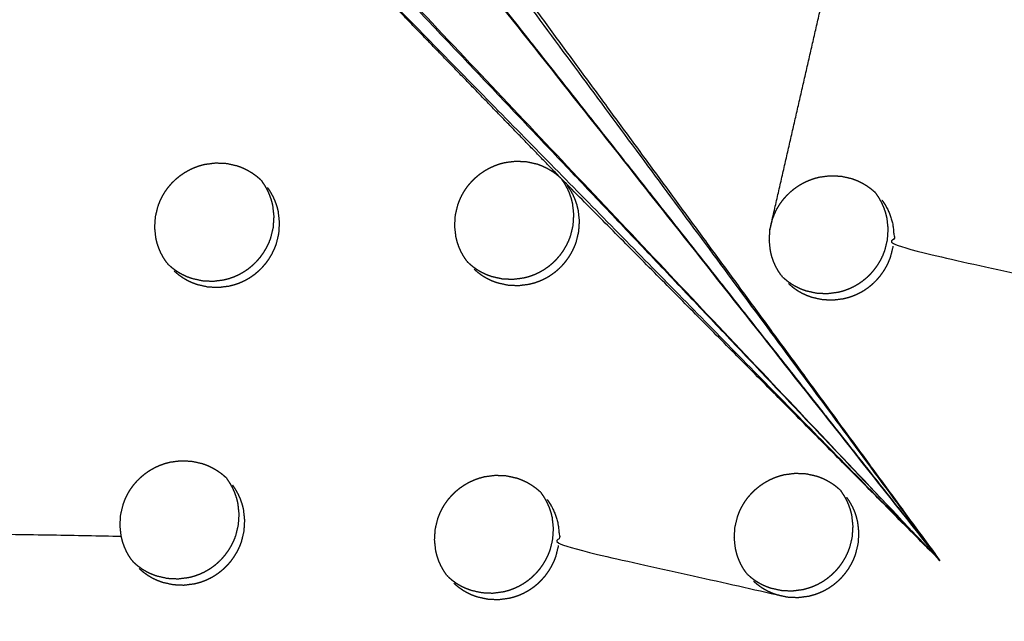
# Model space of a CAD drawing. Units: millimetres. Extents: x 36701 to 72182, y 6744 to 17406.
# Drawn here: x 66160 to 66215, y 10374 to 10407 of the extents above; entities that cross this region are included whole.
import ezdxf

# ---------------------------------------------------------------- set-up
doc = ezdxf.new("R2010")
doc.units = ezdxf.units.MM
doc.header["$MEASUREMENT"] = 0

msp = doc.modelspace()

# ---------------------------------------------------------------- linework, layer by layer
at = {"color": 0}
for points, knots in [([(65971.025, 10800.116), (65989.839, 10779.137), (66008.652, 10758.158), (66031.949, 10732.14), (66055.246, 10706.123), (66078.5, 10680.152), (66101.755, 10654.182), (66124.951, 10628.277), (66148.147, 10602.372), (66171.268, 10576.551), (66194.389, 10550.729), (66217.42, 10525.009), (66240.45, 10499.289), (66263.374, 10473.689), (66286.297, 10448.088), (66309.097, 10422.625), (66331.898, 10397.162), (66354.559, 10371.854), (66377.221, 10346.546), (66399.727, 10321.411), (66422.234, 10296.276), (66444.57, 10271.331), (66466.906, 10246.386), (66489.056, 10221.649), (66511.206, 10196.912), (66533.155, 10172.401), (66555.103, 10147.889), (66567.098, 10134.485), (66579.093, 10121.081)], [-51.922919, -51.922919, -51.922919, -51, -51, -50, -50, -49, -49, -48, -48, -47, -47, -46, -46, -45, -45, -44, -44, -43, -43, -42, -42, -41, -41, -40, -40, -39, -39, -38.21616, -38.21616, -38.21616]), ([(65949.324, 10789.186), (65981.673, 10753.059), (66014.023, 10716.932), (66046.309, 10680.875), (66078.596, 10644.817), (66110.776, 10608.88), (66142.955, 10572.942), (66174.983, 10537.174), (66207.01, 10501.406), (66238.841, 10465.858), (66270.672, 10430.309), (66302.263, 10395.029), (66333.854, 10359.749), (66365.16, 10324.786), (66396.467, 10289.824), (66427.445, 10255.227), (66458.424, 10220.631), (66489.032, 10186.448), (66519.64, 10152.266), (66549.835, 10118.545), (66580.029, 10084.823)], [40, 40, 40, 41, 41, 42, 42, 43, 43, 44, 44, 45, 45, 46, 46, 47, 47, 48, 48, 49, 49, 50, 50, 50]), ([(66341.634, 9871.358), (66311.439, 9905.079), (66281.244, 9938.8), (66250.636, 9972.983), (66220.028, 10007.165), (66189.05, 10041.762), (66158.071, 10076.359), (66126.765, 10111.321), (66095.458, 10146.284), (66063.868, 10181.564), (66032.277, 10216.844), (66000.446, 10252.392), (65968.614, 10287.941), (65936.587, 10323.709), (65904.56, 10359.477), (65872.38, 10395.414), (65840.201, 10431.352), (65807.914, 10467.409), (65775.628, 10503.466), (65743.278, 10539.593), (65710.929, 10575.721)], [26, 26, 26, 27, 27, 28, 28, 29, 29, 30, 30, 31, 31, 32, 32, 33, 33, 34, 34, 35, 35, 36, 36, 36]), ([(66305.7, 9876.278), (66293.697, 9889.674), (66281.693, 9903.07), (66259.745, 9927.582), (66237.796, 9952.094), (66215.646, 9976.831), (66193.496, 10001.568), (66171.16, 10026.513), (66148.824, 10051.457), (66126.317, 10076.593), (66103.81, 10101.728), (66081.149, 10127.036), (66058.488, 10152.343), (66035.687, 10177.807), (66012.887, 10203.27), (65989.963, 10228.87), (65967.04, 10254.471), (65944.01, 10280.191), (65920.98, 10305.911), (65897.859, 10331.732), (65874.737, 10357.554), (65851.541, 10383.459), (65828.345, 10409.364), (65805.091, 10435.334), (65781.836, 10461.305), (65758.539, 10487.322), (65735.242, 10513.34), (65714.889, 10536.085), (65694.535, 10558.829)], [5.216138, 5.216138, 5.216138, 6, 6, 7, 7, 8, 8, 9, 9, 10, 10, 11, 11, 12, 12, 13, 13, 14, 14, 15, 15, 16, 16, 17, 17, 18, 18, 18.999628, 18.999628, 18.999628]), ([(66211.073, 10376.943), (66191.08, 10402.279), (66171.087, 10427.616), (66164.72, 10435.654), (66158.353, 10443.691), (66184.713, 10410.317), (66211.073, 10376.943)], [0, 0, 0, 1, 1, 2, 2, 3, 3, 3]), ([(66211.073, 10376.943), (66192.821, 10396.203), (66174.569, 10415.462), (66167.166, 10423.378), (66159.763, 10431.295), (66185.418, 10404.119), (66211.073, 10376.943)], [0, 0, 0, 1, 1, 2, 2, 3, 3, 3]), ([(66211.073, 10376.943), (66198.877, 10393.572), (66186.681, 10410.201), (66180.626, 10418.264), (66174.571, 10426.328), (66192.822, 10401.635), (66211.073, 10376.943)], [0, 0, 0, 1, 1, 2, 2, 3, 3, 3]), ([(66189.94, 10398.276), (66182.687, 10405.772), (66175.435, 10413.267), (66193.254, 10395.105), (66211.073, 10376.943), (66200.612, 10387.502), (66190.15, 10398.061)], [0, 0, 0, 1, 1, 2, 2, 3, 3, 3]), ([(66168.056, 10393.524), (66167.971, 10393.648), (66167.887, 10393.773), (66167.814, 10393.904), (66167.74, 10394.035), (66167.679, 10394.172), (66167.618, 10394.309), (66167.569, 10394.452), (66167.52, 10394.594), (66167.484, 10394.74), (66167.447, 10394.886), (66167.414, 10395.186), (66167.38, 10395.486), (66167.4, 10395.788), (66167.419, 10396.09), (66167.49, 10396.385), (66167.562, 10396.679), (66167.616, 10396.822), (66167.671, 10396.964), (66167.738, 10397.1), (66167.805, 10397.237), (66167.883, 10397.368), (66167.961, 10397.498), (66168.05, 10397.622), (66168.14, 10397.746), (66168.24, 10397.862), (66168.339, 10397.977), (66168.449, 10398.084), (66168.558, 10398.19), (66168.676, 10398.287), (66168.794, 10398.383), (66168.92, 10398.47), (66169.046, 10398.557), (66169.179, 10398.632), (66169.312, 10398.708), (66169.45, 10398.771), (66169.588, 10398.834), (66169.731, 10398.885), (66169.874, 10398.936), (66170.022, 10398.975), (66170.169, 10399.014), (66170.47, 10399.053), (66170.771, 10399.091), (66171.073, 10399.077), (66171.375, 10399.063), (66171.669, 10398.997), (66171.963, 10398.93), (66172.104, 10398.878), (66172.245, 10398.826), (66172.382, 10398.762), (66172.518, 10398.698), (66172.648, 10398.621), (66172.778, 10398.545), (66172.9, 10398.458), (66173.022, 10398.371), (66173.136, 10398.274), (66173.25, 10398.177)], [-22, -22, -22, -21, -21, -20, -20, -19, -19, -18, -18, -17, -17, -16, -16, -15, -15, -14, -14, -13, -13, -12, -12, -11, -11, -10, -10, -9, -9, -8, -8, -7, -7, -6, -6, -5, -5, -4, -4, -3, -3, -2, -2, -1, -1, 0, 0, 1, 1, 2, 2, 3, 3, 4, 4, 5, 5, 6, 6, 6]), ([(66184.746, 10393.623), (66184.661, 10393.748), (66184.576, 10393.872), (66184.504, 10394.003), (66184.431, 10394.134), (66184.369, 10394.271), (66184.308, 10394.408), (66184.259, 10394.55), (66184.21, 10394.692), (66184.174, 10394.839), (66184.138, 10394.985), (66184.104, 10395.285), (66184.071, 10395.584), (66184.09, 10395.886), (66184.109, 10396.188), (66184.181, 10396.482), (66184.253, 10396.777), (66184.307, 10396.919), (66184.362, 10397.061), (66184.429, 10397.198), (66184.496, 10397.335), (66184.574, 10397.465), (66184.652, 10397.596), (66184.742, 10397.72), (66184.831, 10397.844), (66184.931, 10397.959), (66185.031, 10398.075), (66185.14, 10398.182), (66185.249, 10398.288), (66185.367, 10398.384), (66185.485, 10398.481), (66185.611, 10398.568), (66185.736, 10398.654), (66185.87, 10398.73), (66186.003, 10398.805), (66186.141, 10398.869), (66186.279, 10398.932), (66186.422, 10398.983), (66186.566, 10399.034), (66186.713, 10399.073), (66186.86, 10399.112), (66187.161, 10399.15), (66187.462, 10399.189), (66187.764, 10399.175), (66188.066, 10399.161), (66188.36, 10399.095), (66188.654, 10399.029), (66188.795, 10398.977), (66188.936, 10398.925), (66189.072, 10398.861), (66189.209, 10398.796), (66189.339, 10398.72), (66189.469, 10398.644), (66189.591, 10398.557), (66189.713, 10398.471), (66189.826, 10398.374), (66189.94, 10398.276)], [-22, -22, -22, -21, -21, -20, -20, -19, -19, -18, -18, -17, -17, -16, -16, -15, -15, -14, -14, -13, -13, -12, -12, -11, -11, -10, -10, -9, -9, -8, -8, -7, -7, -6, -6, -5, -5, -4, -4, -3, -3, -2, -2, -1, -1, 0, 0, 1, 1, 2, 2, 3, 3, 4, 4, 5, 5, 6, 6, 6]), ([(66168.149, 10393.42), (66168.263, 10393.322), (66168.377, 10393.225), (66168.5, 10393.138), (66168.623, 10393.05), (66168.752, 10392.975), (66168.881, 10392.899), (66169.017, 10392.835), (66169.152, 10392.77), (66169.294, 10392.718), (66169.436, 10392.666), (66169.73, 10392.6), (66170.024, 10392.534), (66170.326, 10392.519), (66170.629, 10392.505), (66170.929, 10392.544), (66171.23, 10392.583), (66171.377, 10392.621), (66171.524, 10392.66), (66171.667, 10392.711), (66171.811, 10392.763), (66171.95, 10392.826), (66172.089, 10392.89), (66172.221, 10392.965), (66172.354, 10393.04), (66172.479, 10393.126), (66172.605, 10393.212), (66172.723, 10393.309), (66172.841, 10393.407), (66172.951, 10393.514), (66173.06, 10393.621), (66173.16, 10393.736), (66173.259, 10393.851), (66173.348, 10393.974), (66173.437, 10394.097), (66173.516, 10394.229), (66173.594, 10394.36), (66173.661, 10394.497), (66173.729, 10394.634), (66173.783, 10394.776), (66173.838, 10394.917), (66173.909, 10395.212), (66173.98, 10395.507), (66173.999, 10395.809), (66174.019, 10396.11), (66173.985, 10396.41), (66173.952, 10396.71), (66173.916, 10396.856), (66173.879, 10397.003), (66173.83, 10397.145), (66173.781, 10397.286), (66173.721, 10397.423), (66173.66, 10397.56), (66173.586, 10397.692), (66173.513, 10397.824), (66173.428, 10397.947), (66173.344, 10398.071)], [0, 0, 0, 1, 1, 2, 2, 3, 3, 4, 4, 5, 5, 6, 6, 7, 7, 8, 8, 9, 9, 10, 10, 11, 11, 12, 12, 13, 13, 14, 14, 15, 15, 16, 16, 17, 17, 18, 18, 19, 19, 20, 20, 21, 21, 22, 22, 23, 23, 24, 24, 25, 25, 26, 26, 27, 27, 28, 28, 28]), ([(66184.831, 10393.528), (66184.945, 10393.43), (66185.06, 10393.333), (66185.182, 10393.246), (66185.305, 10393.158), (66185.434, 10393.083), (66185.563, 10393.007), (66185.699, 10392.943), (66185.835, 10392.879), (66185.976, 10392.827), (66186.117, 10392.775), (66186.411, 10392.708), (66186.706, 10392.642), (66187.007, 10392.628), (66187.309, 10392.615), (66187.61, 10392.653), (66187.911, 10392.692), (66188.057, 10392.73), (66188.204, 10392.769), (66188.348, 10392.82), (66188.492, 10392.872), (66188.631, 10392.936), (66188.77, 10393), (66188.902, 10393.075), (66189.034, 10393.15), (66189.16, 10393.236), (66189.285, 10393.322), (66189.403, 10393.419), (66189.522, 10393.516), (66189.631, 10393.623), (66189.741, 10393.73), (66189.84, 10393.845), (66189.94, 10393.961), (66190.029, 10394.084), (66190.118, 10394.207), (66190.196, 10394.338), (66190.275, 10394.469), (66190.342, 10394.606), (66190.409, 10394.744), (66190.464, 10394.885), (66190.518, 10395.026), (66190.59, 10395.321), (66190.661, 10395.616), (66190.681, 10395.918), (66190.7, 10396.219), (66190.667, 10396.519), (66190.634, 10396.818), (66190.597, 10396.965), (66190.561, 10397.111), (66190.512, 10397.253), (66190.463, 10397.395), (66190.402, 10397.531), (66190.341, 10397.668), (66190.268, 10397.8), (66190.195, 10397.932), (66190.111, 10398.055), (66190.026, 10398.179)], [0, 0, 0, 1, 1, 2, 2, 3, 3, 4, 4, 5, 5, 6, 6, 7, 7, 8, 8, 9, 9, 10, 10, 11, 11, 12, 12, 13, 13, 14, 14, 15, 15, 16, 16, 17, 17, 18, 18, 19, 19, 20, 20, 21, 21, 22, 22, 23, 23, 24, 24, 25, 25, 26, 26, 27, 27, 28, 28, 28]), ([(66190.15, 10398.061), (66190.15, 10398.061), (66190.15, 10398.061), (66190.045, 10398.169), (66189.94, 10398.276)], [2.9998685, 2.9998685, 2.9998685, 3, 3, 3.9994974, 3.9994974, 3.9994974]), ([(66189.985, 10398.23), (66190.006, 10398.205), (66190.026, 10398.179), (66190.027, 10398.179), (66190.027, 10398.179)], [0.7808611, 0.7808611, 0.7808611, 1, 1, 1.0002433, 1.0002433, 1.0002433]), ([(66202.248, 10392.815), (66202.164, 10392.939), (66202.079, 10393.064), (66202.006, 10393.195), (66201.933, 10393.326), (66201.872, 10393.463), (66201.811, 10393.6), (66201.762, 10393.742), (66201.713, 10393.884), (66201.677, 10394.03), (66201.641, 10394.176), (66201.608, 10394.476), (66201.575, 10394.775), (66201.594, 10395.077), (66201.613, 10395.378), (66201.685, 10395.673), (66201.757, 10395.967), (66201.812, 10396.109), (66201.867, 10396.252), (66201.933, 10396.388), (66202, 10396.525), (66202.078, 10396.655), (66202.156, 10396.786), (66202.246, 10396.91), (66202.335, 10397.033), (66202.435, 10397.149), (66202.536, 10397.265), (66202.645, 10397.371), (66202.754, 10397.478), (66202.871, 10397.574), (66202.989, 10397.671), (66203.115, 10397.758), (66203.241, 10397.844), (66203.374, 10397.92), (66203.507, 10397.995), (66203.645, 10398.058), (66203.783, 10398.122), (66203.926, 10398.173), (66204.069, 10398.224), (66204.217, 10398.263), (66204.364, 10398.302), (66204.665, 10398.341), (66204.965, 10398.38), (66205.267, 10398.366), (66205.569, 10398.352), (66205.863, 10398.286), (66206.157, 10398.22), (66206.298, 10398.168), (66206.439, 10398.117), (66206.575, 10398.052), (66206.711, 10397.988), (66206.841, 10397.911), (66206.971, 10397.835), (66207.093, 10397.749), (66207.215, 10397.662), (66207.328, 10397.565), (66207.442, 10397.468)], [-22, -22, -22, -21, -21, -20, -20, -19, -19, -18, -18, -17, -17, -16, -16, -15, -15, -14, -14, -13, -13, -12, -12, -11, -11, -10, -10, -9, -9, -8, -8, -7, -7, -6, -6, -5, -5, -4, -4, -3, -3, -2, -2, -1, -1, 0, 0, 1, 1, 2, 2, 3, 3, 4, 4, 5, 5, 6, 6, 6]), ([(66168.455, 10393.078), (66168.57, 10392.98), (66168.684, 10392.882), (66168.806, 10392.795), (66168.929, 10392.708), (66169.058, 10392.632), (66169.188, 10392.556), (66169.323, 10392.492), (66169.459, 10392.428), (66169.601, 10392.376), (66169.742, 10392.323), (66170.036, 10392.257), (66170.331, 10392.191), (66170.633, 10392.177), (66170.935, 10392.163), (66171.235, 10392.202), (66171.536, 10392.24), (66171.683, 10392.279), (66171.83, 10392.317), (66171.974, 10392.369), (66172.118, 10392.42), (66172.257, 10392.484), (66172.396, 10392.548), (66172.528, 10392.623), (66172.66, 10392.697), (66172.786, 10392.784), (66172.911, 10392.87), (66173.029, 10392.967), (66173.148, 10393.064), (66173.257, 10393.171), (66173.367, 10393.278), (66173.466, 10393.393), (66173.566, 10393.509), (66173.655, 10393.632), (66173.744, 10393.755), (66173.822, 10393.886), (66173.901, 10394.017), (66173.968, 10394.155), (66174.035, 10394.292), (66174.09, 10394.433), (66174.144, 10394.575), (66174.215, 10394.87), (66174.287, 10395.164), (66174.306, 10395.466), (66174.325, 10395.768), (66174.292, 10396.068), (66174.259, 10396.367), (66174.222, 10396.514), (66174.186, 10396.661), (66174.137, 10396.802), (66174.088, 10396.944), (66174.027, 10397.081), (66173.966, 10397.217), (66173.893, 10397.349), (66173.819, 10397.481), (66173.735, 10397.605), (66173.65, 10397.729)], [0, 0, 0, 1, 1, 2, 2, 3, 3, 4, 4, 5, 5, 6, 6, 7, 7, 8, 8, 9, 9, 10, 10, 11, 11, 12, 12, 13, 13, 14, 14, 15, 15, 16, 16, 17, 17, 18, 18, 19, 19, 20, 20, 21, 21, 22, 22, 23, 23, 24, 24, 25, 25, 26, 26, 27, 27, 28, 28, 28]), ([(66185.145, 10393.178), (66185.259, 10393.08), (66185.373, 10392.983), (66185.495, 10392.895), (66185.618, 10392.808), (66185.747, 10392.732), (66185.877, 10392.657), (66186.012, 10392.593), (66186.148, 10392.528), (66186.289, 10392.476), (66186.431, 10392.424), (66186.725, 10392.358), (66187.019, 10392.292), (66187.321, 10392.278), (66187.623, 10392.264), (66187.924, 10392.303), (66188.225, 10392.341), (66188.371, 10392.38), (66188.518, 10392.419), (66188.662, 10392.47), (66188.806, 10392.522), (66188.945, 10392.586), (66189.084, 10392.649), (66189.216, 10392.724), (66189.348, 10392.799), (66189.473, 10392.885), (66189.599, 10392.972), (66189.717, 10393.069), (66189.836, 10393.166), (66189.945, 10393.273), (66190.055, 10393.38), (66190.154, 10393.495), (66190.253, 10393.61), (66190.342, 10393.733), (66190.432, 10393.857), (66190.51, 10393.988), (66190.589, 10394.119), (66190.656, 10394.256), (66190.723, 10394.394), (66190.777, 10394.535), (66190.832, 10394.676), (66190.904, 10394.971), (66190.975, 10395.266), (66190.994, 10395.567), (66191.014, 10395.869), (66190.98, 10396.169), (66190.947, 10396.468), (66190.911, 10396.615), (66190.875, 10396.761), (66190.826, 10396.903), (66190.777, 10397.045), (66190.716, 10397.181), (66190.655, 10397.318), (66190.582, 10397.449), (66190.509, 10397.581), (66190.424, 10397.705), (66190.34, 10397.829)], [0, 0, 0, 1, 1, 2, 2, 3, 3, 4, 4, 5, 5, 6, 6, 7, 7, 8, 8, 9, 9, 10, 10, 11, 11, 12, 12, 13, 13, 14, 14, 15, 15, 16, 16, 17, 17, 18, 18, 19, 19, 20, 20, 21, 21, 22, 22, 23, 23, 24, 24, 25, 25, 26, 26, 27, 27, 28, 28, 28]), ([(66202.326, 10392.729), (66202.439, 10392.632), (66202.553, 10392.534), (66202.676, 10392.447), (66202.798, 10392.36), (66202.927, 10392.284), (66203.056, 10392.209), (66203.192, 10392.145), (66203.328, 10392.081), (66203.469, 10392.029), (66203.61, 10391.976), (66203.904, 10391.911), (66204.198, 10391.845), (66204.5, 10391.831), (66204.802, 10391.817), (66205.103, 10391.856), (66205.403, 10391.895), (66205.55, 10391.934), (66205.696, 10391.972), (66205.84, 10392.024), (66205.984, 10392.075), (66206.123, 10392.139), (66206.262, 10392.203), (66206.394, 10392.278), (66206.526, 10392.353), (66206.652, 10392.439), (66206.777, 10392.525), (66206.896, 10392.622), (66207.014, 10392.72), (66207.124, 10392.827), (66207.234, 10392.934), (66207.333, 10393.049), (66207.432, 10393.164), (66207.521, 10393.287), (66207.61, 10393.41), (66207.689, 10393.541), (66207.768, 10393.673), (66207.835, 10393.81), (66207.902, 10393.947), (66207.956, 10394.088), (66208.011, 10394.23), (66208.082, 10394.524), (66208.154, 10394.819), (66208.174, 10395.12), (66208.193, 10395.422), (66208.16, 10395.721), (66208.127, 10396.021), (66208.091, 10396.167), (66208.054, 10396.313), (66208.005, 10396.455), (66207.957, 10396.597), (66207.896, 10396.733), (66207.835, 10396.87), (66207.762, 10397.001), (66207.689, 10397.133), (66207.605, 10397.257), (66207.521, 10397.38)], [0.001637, 0.001637, 0.001637, 1, 1, 2, 2, 3, 3, 4, 4, 5, 5, 6, 6, 7, 7, 8, 8, 9, 9, 10, 10, 11, 11, 12, 12, 13, 13, 14, 14, 15, 15, 16, 16, 17, 17, 18, 18, 19, 19, 20, 20, 21, 21, 22, 22, 23, 23, 24, 24, 25, 25, 26, 26, 27, 27, 28, 28, 28]), ([(66207.842, 10397.021), (66207.926, 10396.898), (66208.011, 10396.774), (66208.084, 10396.642), (66208.157, 10396.511), (66208.218, 10396.374), (66208.278, 10396.237), (66208.327, 10396.096), (66208.376, 10395.954), (66208.412, 10395.808), (66208.448, 10395.661), (66208.482, 10395.362), (66208.515, 10395.063), (66208.495, 10394.761), (66208.476, 10394.46), (66214.542, 10393.096), (66220.608, 10391.733)], [0, 0, 0, 1, 1, 2, 2, 3, 3, 4, 4, 5, 5, 6, 6, 7, 7, 8, 8, 8]), ([(66202.647, 10392.37), (66202.761, 10392.273), (66202.875, 10392.175), (66202.997, 10392.088), (66203.12, 10392.001), (66203.249, 10391.925), (66203.378, 10391.85), (66203.514, 10391.786), (66203.65, 10391.722), (66203.791, 10391.67), (66203.932, 10391.618), (66204.226, 10391.552), (66204.52, 10391.486), (66204.821, 10391.472), (66205.123, 10391.458), (66205.424, 10391.497), (66205.725, 10391.536), (66205.871, 10391.575), (66206.018, 10391.613), (66206.161, 10391.665), (66206.305, 10391.716), (66206.444, 10391.78), (66206.584, 10391.844), (66206.716, 10391.919), (66206.848, 10391.994), (66206.973, 10392.08), (66207.099, 10392.166), (66207.217, 10392.263), (66207.336, 10392.36), (66207.445, 10392.468), (66207.555, 10392.575), (66207.654, 10392.69), (66207.753, 10392.805), (66207.842, 10392.928), (66207.931, 10393.051), (66208.01, 10393.182), (66208.089, 10393.313), (66208.156, 10393.451), (66208.223, 10393.588), (66208.278, 10393.729), (66208.332, 10393.87), (66208.404, 10394.165), (66208.476, 10394.46)], [0, 0, 0, 1, 1, 2, 2, 3, 3, 4, 4, 5, 5, 6, 6, 7, 7, 8, 8, 9, 9, 10, 10, 11, 11, 12, 12, 13, 13, 14, 14, 15, 15, 16, 16, 17, 17, 18, 18, 19, 19, 20, 20, 21, 21, 21]), ([(66184.831, 10393.528), (66184.831, 10393.528), (66184.831, 10393.528), (66184.808, 10393.551), (66184.786, 10393.574)], [4.9991315, 4.9991315, 4.9991315, 5, 5, 5.2164281, 5.2164281, 5.2164281]), ([(66202.326, 10392.729), (66202.325, 10392.729), (66202.325, 10392.729), (66202.305, 10392.75), (66202.285, 10392.771)], [4.998972, 4.998972, 4.998972, 5, 5, 5.1935287, 5.1935287, 5.1935287]), ([(66166.121, 10376.946), (66166.036, 10377.071), (66165.952, 10377.195), (66165.879, 10377.326), (66165.806, 10377.457), (66165.745, 10377.594), (66165.684, 10377.732), (66165.635, 10377.874), (66165.586, 10378.016), (66165.549, 10378.162), (66165.513, 10378.308), (66165.48, 10378.608), (66165.446, 10378.907), (66165.466, 10379.209), (66165.485, 10379.511), (66165.557, 10379.805), (66165.629, 10380.1), (66165.683, 10380.242), (66165.737, 10380.385), (66165.804, 10380.521), (66165.871, 10380.658), (66165.949, 10380.788), (66166.027, 10380.919), (66166.117, 10381.043), (66166.207, 10381.166), (66166.306, 10381.282), (66166.406, 10381.398), (66166.515, 10381.504), (66166.625, 10381.61), (66166.742, 10381.707), (66166.86, 10381.804), (66166.986, 10381.891), (66167.112, 10381.977), (66167.245, 10382.053), (66167.379, 10382.128), (66167.517, 10382.191), (66167.655, 10382.255), (66167.798, 10382.306), (66167.941, 10382.357), (66168.088, 10382.396), (66168.236, 10382.435), (66168.536, 10382.474), (66168.837, 10382.512), (66169.139, 10382.498), (66169.441, 10382.484), (66169.735, 10382.418), (66170.029, 10382.352), (66170.17, 10382.3), (66170.311, 10382.248), (66170.447, 10382.184), (66170.584, 10382.119), (66170.714, 10382.043), (66170.844, 10381.967), (66170.966, 10381.88), (66171.088, 10381.794), (66171.201, 10381.696), (66171.315, 10381.599)], [-22, -22, -22, -21, -21, -20, -20, -19, -19, -18, -18, -17, -17, -16, -16, -15, -15, -14, -14, -13, -13, -12, -12, -11, -11, -10, -10, -9, -9, -8, -8, -7, -7, -6, -6, -5, -5, -4, -4, -3, -3, -2, -2, -1, -1, 0, 0, 1, 1, 2, 2, 3, 3, 4, 4, 5, 5, 6, 6, 6]), ([(66171.363, 10381.55), (66171.382, 10381.526), (66171.402, 10381.502), (66171.402, 10381.502), (66171.402, 10381.502)], [0.793234, 0.793234, 0.793234, 1, 1, 1.0003379, 1.0003379, 1.0003379]), ([(66183.623, 10376.138), (66183.539, 10376.263), (66183.455, 10376.387), (66183.382, 10376.518), (66183.309, 10376.649), (66183.248, 10376.786), (66183.187, 10376.923), (66183.138, 10377.065), (66183.089, 10377.207), (66183.053, 10377.353), (66183.016, 10377.499), (66182.983, 10377.799), (66182.95, 10378.098), (66182.969, 10378.4), (66182.989, 10378.701), (66183.06, 10378.996), (66183.132, 10379.29), (66183.187, 10379.432), (66183.242, 10379.574), (66183.308, 10379.711), (66183.375, 10379.848), (66183.453, 10379.978), (66183.532, 10380.109), (66183.621, 10380.233), (66183.711, 10380.356), (66183.811, 10380.472), (66183.911, 10380.588), (66184.02, 10380.694), (66184.129, 10380.801), (66184.246, 10380.897), (66184.364, 10380.994), (66184.49, 10381.081), (66184.616, 10381.167), (66184.749, 10381.243), (66184.882, 10381.318), (66185.021, 10381.382), (66185.159, 10381.445), (66185.302, 10381.496), (66185.445, 10381.547), (66185.592, 10381.586), (66185.739, 10381.625), (66186.04, 10381.664), (66186.341, 10381.703), (66186.643, 10381.689), (66186.945, 10381.675), (66187.239, 10381.609), (66187.532, 10381.543), (66187.673, 10381.491), (66187.814, 10381.439), (66187.95, 10381.375), (66188.087, 10381.311), (66188.217, 10381.235), (66188.347, 10381.159), (66188.468, 10381.072), (66188.59, 10380.985), (66188.703, 10380.888), (66188.817, 10380.791)], [-22, -22, -22, -21, -21, -20, -20, -19, -19, -18, -18, -17, -17, -16, -16, -15, -15, -14, -14, -13, -13, -12, -12, -11, -11, -10, -10, -9, -9, -8, -8, -7, -7, -6, -6, -5, -5, -4, -4, -3, -3, -2, -2, -1, -1, 0, 0, 1, 1, 2, 2, 3, 3, 4, 4, 5, 5, 6, 6, 6]), ([(66200.3, 10376.253), (66200.216, 10376.377), (66200.131, 10376.501), (66200.058, 10376.632), (66199.985, 10376.763), (66199.924, 10376.899), (66199.863, 10377.036), (66199.815, 10377.178), (66199.766, 10377.32), (66199.73, 10377.466), (66199.694, 10377.612), (66199.661, 10377.911), (66199.628, 10378.211), (66199.648, 10378.512), (66199.667, 10378.814), (66199.739, 10379.108), (66199.811, 10379.403), (66199.865, 10379.545), (66199.92, 10379.687), (66199.987, 10379.823), (66200.054, 10379.96), (66200.132, 10380.09), (66200.211, 10380.221), (66200.3, 10380.345), (66200.389, 10380.469), (66200.489, 10380.584), (66200.589, 10380.7), (66200.698, 10380.806), (66200.808, 10380.913), (66200.925, 10381.009), (66201.043, 10381.106), (66201.169, 10381.193), (66201.295, 10381.279), (66201.428, 10381.355), (66201.561, 10381.43), (66201.699, 10381.494), (66201.837, 10381.557), (66201.98, 10381.609), (66202.123, 10381.66), (66202.27, 10381.699), (66202.418, 10381.737), (66202.718, 10381.776), (66203.019, 10381.815), (66203.321, 10381.802), (66203.623, 10381.788), (66203.916, 10381.722), (66204.21, 10381.656), (66204.351, 10381.605), (66204.492, 10381.553), (66204.628, 10381.489), (66204.764, 10381.424), (66204.894, 10381.348), (66205.024, 10381.272), (66205.145, 10381.186), (66205.267, 10381.099), (66205.38, 10381.002), (66205.494, 10380.905)], [-21.998289, -21.998289, -21.998289, -21, -21, -20, -20, -19, -19, -18, -18, -17, -17, -16, -16, -15, -15, -14, -14, -13, -13, -12, -12, -11, -11, -10, -10, -9, -9, -8, -8, -7, -7, -6, -6, -5, -5, -4, -4, -3, -3, -2, -2, -1, -1, 0, 0, 1, 1, 2, 2, 3, 3, 4, 4, 5, 5, 6, 6, 6]), ([(66155.026, 10381.052), (66155.11, 10380.928), (66155.195, 10380.804), (66155.268, 10380.672), (66155.341, 10380.541), (66155.402, 10380.404), (66155.463, 10380.267), (66155.513, 10380.125), (66155.562, 10379.984), (66155.598, 10379.837), (66155.634, 10379.69), (66155.667, 10379.391), (66155.701, 10379.091), (66155.682, 10378.789), (66155.663, 10378.487), (66160.588, 10378.398), (66165.513, 10378.308)], [0, 0, 0, 1, 1, 2, 2, 3, 3, 4, 4, 5, 5, 6, 6, 7, 7, 8, 8, 8]), ([(66166.206, 10376.851), (66166.32, 10376.753), (66166.435, 10376.656), (66166.557, 10376.568), (66166.68, 10376.481), (66166.809, 10376.406), (66166.938, 10376.33), (66167.074, 10376.266), (66167.21, 10376.202), (66167.351, 10376.15), (66167.493, 10376.097), (66167.787, 10376.031), (66168.081, 10375.965), (66168.383, 10375.951), (66168.685, 10375.938), (66168.985, 10375.976), (66169.286, 10376.015), (66169.433, 10376.053), (66169.58, 10376.092), (66169.723, 10376.144), (66169.867, 10376.195), (66170.006, 10376.259), (66170.145, 10376.323), (66170.277, 10376.398), (66170.41, 10376.473), (66170.535, 10376.559), (66170.66, 10376.645), (66170.779, 10376.742), (66170.897, 10376.839), (66171.007, 10376.946), (66171.116, 10377.053), (66171.216, 10377.169), (66171.315, 10377.284), (66171.404, 10377.407), (66171.493, 10377.53), (66171.572, 10377.661), (66171.651, 10377.792), (66171.718, 10377.929), (66171.785, 10378.067), (66171.839, 10378.208), (66171.894, 10378.35), (66171.965, 10378.644), (66172.037, 10378.939), (66172.056, 10379.241), (66172.076, 10379.543), (66172.042, 10379.842), (66172.009, 10380.141), (66171.973, 10380.288), (66171.937, 10380.434), (66171.888, 10380.576), (66171.838, 10380.718), (66171.777, 10380.854), (66171.716, 10380.991), (66171.643, 10381.123), (66171.57, 10381.254), (66171.486, 10381.378), (66171.402, 10381.502)], [0, 0, 0, 1, 1, 2, 2, 3, 3, 4, 4, 5, 5, 6, 6, 7, 7, 8, 8, 9, 9, 10, 10, 11, 11, 12, 12, 13, 13, 14, 14, 15, 15, 16, 16, 17, 17, 18, 18, 19, 19, 20, 20, 21, 21, 22, 22, 23, 23, 24, 24, 25, 25, 26, 26, 27, 27, 28, 28, 28]), ([(66166.52, 10376.501), (66166.634, 10376.403), (66166.749, 10376.306), (66166.871, 10376.218), (66166.994, 10376.131), (66167.123, 10376.055), (66167.252, 10375.98), (66167.388, 10375.915), (66167.524, 10375.851), (66167.665, 10375.799), (66167.807, 10375.747), (66168.101, 10375.681), (66168.395, 10375.615), (66168.696, 10375.601), (66168.998, 10375.587), (66169.299, 10375.626), (66169.6, 10375.664), (66169.747, 10375.703), (66169.893, 10375.742), (66170.037, 10375.793), (66170.181, 10375.845), (66170.32, 10375.909), (66170.459, 10375.973), (66170.591, 10376.047), (66170.723, 10376.122), (66170.848, 10376.209), (66170.974, 10376.295), (66171.092, 10376.392), (66171.211, 10376.489), (66171.32, 10376.596), (66171.43, 10376.703), (66171.53, 10376.818), (66171.629, 10376.933), (66171.718, 10377.056), (66171.807, 10377.18), (66171.885, 10377.311), (66171.964, 10377.442), (66172.031, 10377.579), (66172.098, 10377.716), (66172.153, 10377.858), (66172.207, 10377.999), (66172.279, 10378.294), (66172.35, 10378.589), (66172.369, 10378.89), (66172.389, 10379.192), (66172.356, 10379.491), (66172.323, 10379.791), (66172.286, 10379.937), (66172.25, 10380.084), (66172.201, 10380.226), (66172.152, 10380.368), (66172.091, 10380.504), (66172.03, 10380.641), (66171.957, 10380.772), (66171.884, 10380.904), (66171.8, 10381.028), (66171.716, 10381.152)], [0, 0, 0, 1, 1, 2, 2, 3, 3, 4, 4, 5, 5, 6, 6, 7, 7, 8, 8, 9, 9, 10, 10, 11, 11, 12, 12, 13, 13, 14, 14, 15, 15, 16, 16, 17, 17, 18, 18, 19, 19, 20, 20, 21, 21, 22, 22, 23, 23, 24, 24, 25, 25, 26, 26, 27, 27, 28, 28, 28]), ([(66183.7, 10376.052), (66183.814, 10375.955), (66183.928, 10375.857), (66184.051, 10375.77), (66184.173, 10375.683), (66184.303, 10375.607), (66184.432, 10375.532), (66184.567, 10375.468), (66184.703, 10375.404), (66184.845, 10375.352), (66184.986, 10375.3), (66185.28, 10375.234), (66185.573, 10375.168), (66185.875, 10375.154), (66186.177, 10375.14), (66186.478, 10375.179), (66186.778, 10375.218), (66186.925, 10375.257), (66187.072, 10375.295), (66187.216, 10375.347), (66187.359, 10375.398), (66187.498, 10375.462), (66187.637, 10375.526), (66187.769, 10375.601), (66187.901, 10375.676), (66188.027, 10375.762), (66188.152, 10375.848), (66188.271, 10375.946), (66188.389, 10376.043), (66188.499, 10376.15), (66188.609, 10376.257), (66188.708, 10376.372), (66188.807, 10376.487), (66188.896, 10376.61), (66188.985, 10376.733), (66189.064, 10376.864), (66189.143, 10376.995), (66189.21, 10377.133), (66189.277, 10377.27), (66189.332, 10377.411), (66189.386, 10377.553), (66189.458, 10377.847), (66189.529, 10378.142), (66189.549, 10378.443), (66189.568, 10378.745), (66189.535, 10379.044), (66189.502, 10379.344), (66189.466, 10379.49), (66189.43, 10379.636), (66189.381, 10379.778), (66189.333, 10379.92), (66189.272, 10380.056), (66189.211, 10380.193), (66189.138, 10380.324), (66189.064, 10380.456), (66188.98, 10380.58), (66188.896, 10380.703)], [0, 0, 0, 1, 1, 2, 2, 3, 3, 4, 4, 5, 5, 6, 6, 7, 7, 8, 8, 9, 9, 10, 10, 11, 11, 12, 12, 13, 13, 14, 14, 15, 15, 16, 16, 17, 17, 18, 18, 19, 19, 20, 20, 21, 21, 22, 22, 23, 23, 24, 24, 25, 25, 26, 26, 27, 27, 28, 28, 28]), ([(66188.86, 10380.748), (66188.878, 10380.726), (66188.896, 10380.703), (66188.896, 10380.703), (66188.896, 10380.703)], [0.8083747, 0.8083747, 0.8083747, 1, 1, 1.0005008, 1.0005008, 1.0005008]), ([(66200.37, 10376.175), (66200.484, 10376.077), (66200.598, 10375.98), (66200.72, 10375.893), (66200.843, 10375.806), (66200.972, 10375.73), (66201.101, 10375.655), (66201.236, 10375.591), (66201.372, 10375.527), (66201.513, 10375.475), (66201.654, 10375.423), (66201.948, 10375.357), (66202.242, 10375.292), (66202.544, 10375.278), (66202.845, 10375.264), (66203.146, 10375.303), (66203.446, 10375.342), (66203.593, 10375.381), (66203.739, 10375.42), (66203.883, 10375.471), (66204.027, 10375.523), (66204.166, 10375.586), (66204.305, 10375.65), (66204.437, 10375.725), (66204.569, 10375.8), (66204.695, 10375.887), (66204.82, 10375.973), (66204.938, 10376.07), (66205.057, 10376.167), (66205.166, 10376.274), (66205.276, 10376.381), (66205.375, 10376.496), (66205.475, 10376.611), (66205.564, 10376.734), (66205.653, 10376.858), (66205.732, 10376.989), (66205.811, 10377.12), (66205.878, 10377.257), (66205.944, 10377.394), (66205.999, 10377.535), (66206.054, 10377.677), (66206.126, 10377.971), (66206.197, 10378.265), (66206.217, 10378.567), (66206.237, 10378.869), (66206.204, 10379.168), (66206.171, 10379.467), (66206.135, 10379.613), (66206.099, 10379.759), (66206.05, 10379.901), (66206.001, 10380.043), (66205.94, 10380.179), (66205.879, 10380.316), (66205.806, 10380.447), (66205.733, 10380.578), (66205.649, 10380.702), (66205.566, 10380.826)], [0, 0, 0, 1, 1, 2, 2, 3, 3, 4, 4, 5, 5, 6, 6, 7, 7, 8, 8, 9, 9, 10, 10, 11, 11, 12, 12, 13, 13, 14, 14, 15, 15, 16, 16, 17, 17, 18, 18, 19, 19, 20, 20, 21, 21, 22, 22, 23, 23, 24, 24, 25, 25, 26, 26, 27, 27, 28, 28, 28]), ([(66200.698, 10375.807), (66200.812, 10375.71), (66200.926, 10375.613), (66201.049, 10375.526), (66201.171, 10375.439), (66201.3, 10375.363), (66201.429, 10375.288), (66201.565, 10375.224), (66201.7, 10375.16), (66201.842, 10375.108), (66201.983, 10375.056), (66202.277, 10374.99), (66202.57, 10374.924), (66202.872, 10374.911), (66203.174, 10374.897), (66203.474, 10374.936), (66203.775, 10374.975), (66203.921, 10375.014), (66204.068, 10375.053), (66204.212, 10375.104), (66204.356, 10375.156), (66204.495, 10375.219), (66204.634, 10375.283), (66204.766, 10375.358), (66204.898, 10375.433), (66205.023, 10375.52), (66205.149, 10375.606), (66205.267, 10375.703), (66205.385, 10375.8), (66205.495, 10375.907), (66205.605, 10376.014), (66205.704, 10376.129), (66205.803, 10376.244), (66205.892, 10376.367), (66205.982, 10376.49), (66206.06, 10376.621), (66206.139, 10376.753), (66206.206, 10376.89), (66206.273, 10377.027), (66206.328, 10377.168), (66206.383, 10377.31), (66206.454, 10377.604), (66206.526, 10377.899), (66206.546, 10378.2), (66206.566, 10378.502), (66206.532, 10378.801), (66206.499, 10379.1), (66206.463, 10379.246), (66206.427, 10379.392), (66206.378, 10379.534), (66206.33, 10379.676), (66206.269, 10379.812), (66206.208, 10379.949), (66206.135, 10380.08), (66206.062, 10380.212), (66205.978, 10380.335), (66205.894, 10380.459)], [0, 0, 0, 1, 1, 2, 2, 3, 3, 4, 4, 5, 5, 6, 6, 7, 7, 8, 8, 9, 9, 10, 10, 11, 11, 12, 12, 13, 13, 14, 14, 15, 15, 16, 16, 17, 17, 18, 18, 19, 19, 20, 20, 21, 21, 22, 22, 23, 23, 24, 24, 25, 25, 26, 26, 27, 27, 28, 28, 28]), ([(66189.217, 10380.345), (66189.302, 10380.221), (66189.386, 10380.097), (66189.459, 10379.965), (66189.532, 10379.834), (66189.593, 10379.697), (66189.654, 10379.561), (66189.702, 10379.419), (66189.751, 10379.277), (66189.787, 10379.131), (66189.823, 10378.984), (66189.857, 10378.685), (66189.89, 10378.386), (66189.87, 10378.084), (66189.851, 10377.783), (66195.917, 10376.419), (66201.983, 10375.056)], [0, 0, 0, 1, 1, 2, 2, 3, 3, 4, 4, 5, 5, 6, 6, 7, 7, 8, 8, 8]), ([(66184.022, 10375.693), (66184.136, 10375.596), (66184.25, 10375.498), (66184.372, 10375.411), (66184.495, 10375.324), (66184.624, 10375.248), (66184.754, 10375.173), (66184.889, 10375.109), (66185.025, 10375.045), (66185.166, 10374.993), (66185.307, 10374.941), (66185.601, 10374.875), (66185.895, 10374.809), (66186.197, 10374.795), (66186.499, 10374.781), (66186.799, 10374.82), (66187.1, 10374.859), (66187.247, 10374.898), (66187.394, 10374.936), (66187.537, 10374.988), (66187.681, 10375.039), (66187.82, 10375.103), (66187.959, 10375.167), (66188.091, 10375.242), (66188.223, 10375.317), (66188.349, 10375.403), (66188.474, 10375.489), (66188.592, 10375.586), (66188.711, 10375.683), (66188.82, 10375.791), (66188.93, 10375.898), (66189.029, 10376.013), (66189.129, 10376.128), (66189.218, 10376.251), (66189.307, 10376.374), (66189.386, 10376.505), (66189.464, 10376.636), (66189.532, 10376.773), (66189.599, 10376.911), (66189.653, 10377.052), (66189.708, 10377.194), (66189.779, 10377.488), (66189.851, 10377.783)], [0, 0, 0, 1, 1, 2, 2, 3, 3, 4, 4, 5, 5, 6, 6, 7, 7, 8, 8, 9, 9, 10, 10, 11, 11, 12, 12, 13, 13, 14, 14, 15, 15, 16, 16, 17, 17, 18, 18, 19, 19, 20, 20, 21, 21, 21]), ([(66183.623, 10376.139), (66183.623, 10376.138), (66183.623, 10376.138), (66183.641, 10376.116), (66183.66, 10376.094)], [1.999073, 1.999073, 1.999073, 2, 2, 2.1924662, 2.1924662, 2.1924662]), ([(66200.3, 10376.252), (66200.3, 10376.252), (66200.3, 10376.252), (66200.317, 10376.232), (66200.334, 10376.211)], [1.9998579, 1.9998579, 1.9998579, 2, 2, 2.1776597, 2.1776597, 2.1776597]), ([(66200.37, 10376.175), (66200.37, 10376.175), (66200.37, 10376.175), (66200.352, 10376.193), (66200.334, 10376.211)], [4.9998595, 4.9998595, 4.9998595, 5, 5, 5.170345, 5.170345, 5.170345])]:
    msp.add_open_spline(points, degree=2, knots=knots, dxfattribs=at)
for points in [[(66171.276, 10427.384), (66191.175, 10402.163), (66211.073, 10376.943)], [(66201.613, 10395.378), (66203.193, 10402.292), (66204.773, 10409.205)], [(66173.298, 10398.127), (66173.274, 10398.152), (66173.25, 10398.177)], [(66173.298, 10398.127), (66173.321, 10398.099), (66173.344, 10398.072)], [(66207.484, 10397.425), (66207.463, 10397.447), (66207.442, 10397.468)], [(66207.484, 10397.425), (66207.502, 10397.403), (66207.521, 10397.38)], [(66184.746, 10393.623), (66184.766, 10393.599), (66184.786, 10393.574)], [(66168.056, 10393.524), (66168.077, 10393.497), (66168.099, 10393.471)], [(66168.149, 10393.42), (66168.124, 10393.446), (66168.099, 10393.471)], [(66202.248, 10392.815), (66202.267, 10392.793), (66202.285, 10392.771)], [(66171.363, 10381.55), (66171.339, 10381.575), (66171.315, 10381.599)], [(66188.86, 10380.748), (66188.838, 10380.77), (66188.817, 10380.791)], [(66205.534, 10380.864), (66205.514, 10380.885), (66205.494, 10380.905)], [(66205.534, 10380.864), (66205.55, 10380.845), (66205.565, 10380.826)], [(66166.121, 10376.946), (66166.142, 10376.92), (66166.163, 10376.895)], [(66166.206, 10376.851), (66166.185, 10376.873), (66166.163, 10376.895)], [(66183.7, 10376.052), (66183.68, 10376.073), (66183.66, 10376.094)]]:
    msp.add_open_spline(points, degree=2, dxfattribs=at)

doc.saveas('drawing.dxf')
